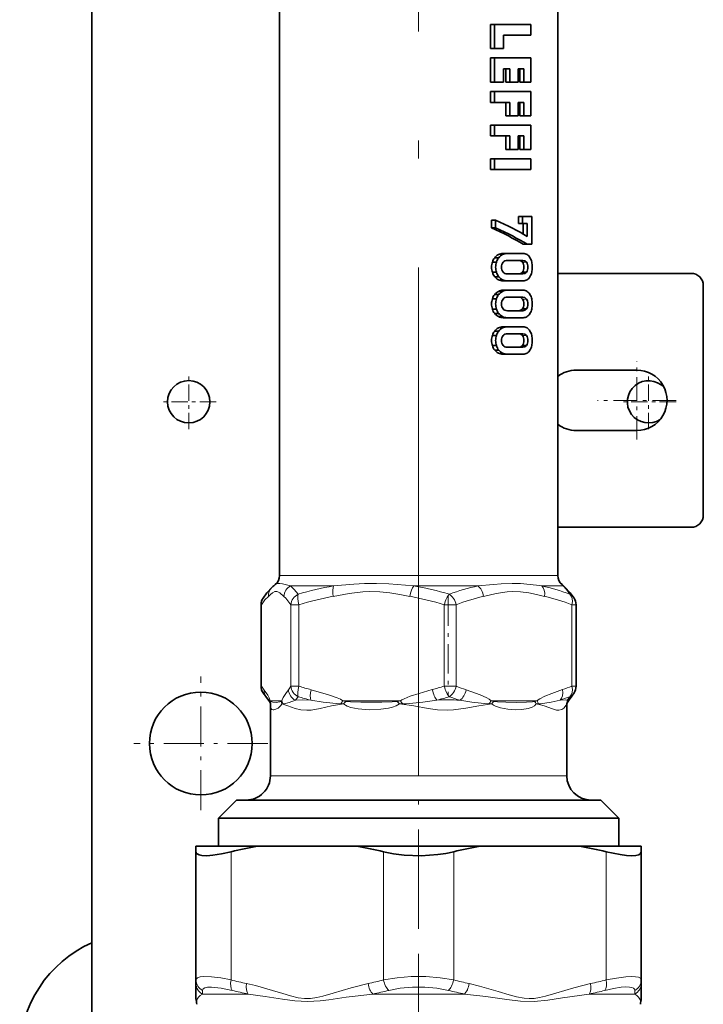
# Model space of a CAD drawing. Extents: x 0 to 420, y 0 to 297.
# Drawn here: x 208 to 227, y 83 to 111 of the extents above; entities that cross this region are included whole.
import ezdxf

# ---------------------------------------------------------------- set-up
doc = ezdxf.new("R2010")
doc.units = 0
doc.linetypes.add('DASHDOT', pattern=[18.5, 12, -3, 0.5, -3])

msp = doc.modelspace()

# ---------------------------------------------------------------- linework, layer by layer
at = {"color": 7, "lineweight": 35}
for p, q in [((209.760513, 188.167572), (209.760513, 69.167572)), ((214.92717, 124.181755), (214.92717, 95.299988)), ((222.593842, 124.181755), (222.593842, 95.299988)), ((220.739014, 110.485359), (220.850159, 110.485359)), ((220.739014, 110.485359), (220.739014, 109.818695)), ((221.855103, 110.485359), (220.850159, 110.485359)), ((220.850159, 110.485359), (220.850159, 109.818695)), ((221.855103, 110.485359), (221.855103, 110.189064)), ((221.855103, 110.189064), (221.098953, 110.189064)), ((221.098953, 110.189064), (221.098953, 109.818695)), ((220.739014, 109.818695), (220.850159, 109.818695)), ((220.850159, 109.818695), (221.098953, 109.818695)), ((220.739014, 109.559433), (220.850159, 109.559433)), ((220.739014, 109.559433), (220.739014, 108.892769)), ((221.855103, 109.559433), (220.850159, 109.559433)), ((220.850159, 109.559433), (220.850159, 108.892769)), ((221.855103, 109.559433), (221.855103, 108.892769)), ((221.098953, 109.263138), (221.098953, 108.892769)), ((221.27594, 109.263138), (221.098953, 109.263138)), ((221.166321, 108.892769), (221.166321, 109.263138)), ((221.27594, 108.892769), (221.27594, 109.263138)), ((221.499252, 109.263138), (221.499252, 108.892769)), ((221.657257, 109.263138), (221.499252, 109.263138)), ((221.547226, 109.263138), (221.547226, 108.892769)), ((221.657257, 109.263138), (221.657257, 108.892769)), ((220.739014, 108.892769), (220.850159, 108.892769)), ((221.098953, 108.892769), (220.850159, 108.892769)), ((221.166321, 108.892769), (221.27594, 108.892769)), ((221.499252, 108.892769), (221.27594, 108.892769)), ((221.547226, 108.892769), (221.657257, 108.892769)), ((221.855103, 108.892769), (221.657257, 108.892769)), ((220.739014, 108.633507), (220.850159, 108.633507)), ((220.739014, 108.633507), (220.739014, 108.337212)), ((221.855103, 108.633507), (220.850159, 108.633507)), ((220.850159, 108.633507), (220.850159, 108.337212)), ((221.855103, 108.633507), (221.855103, 107.966843)), ((220.739014, 108.337212), (220.850159, 108.337212)), ((221.27594, 108.337212), (220.850159, 108.337212)), ((221.166321, 107.966843), (221.166321, 108.337212)), ((221.27594, 107.966843), (221.27594, 108.337212)), ((221.499252, 108.337212), (221.499252, 107.966843)), ((221.657257, 108.337212), (221.499252, 108.337212)), ((221.547226, 108.337212), (221.547226, 107.966843)), ((221.657257, 108.337212), (221.657257, 107.966843)), ((221.166321, 107.966843), (221.27594, 107.966843)), ((221.499252, 107.966843), (221.27594, 107.966843)), ((221.547226, 107.966843), (221.657257, 107.966843)), ((221.855103, 107.966843), (221.657257, 107.966843)), ((220.739014, 107.707581), (220.850159, 107.707581)), ((220.739014, 107.707581), (220.739014, 107.411285)), ((221.855103, 107.707581), (220.850159, 107.707581)), ((220.850159, 107.707581), (220.850159, 107.411285)), ((221.855103, 107.707581), (221.855103, 107.040916)), ((220.739014, 107.411285), (220.850159, 107.411285)), ((221.27594, 107.411285), (220.850159, 107.411285)), ((221.166321, 107.040916), (221.166321, 107.411285)), ((221.27594, 107.040916), (221.27594, 107.411285)), ((221.499252, 107.411285), (221.499252, 107.040916)), ((221.657257, 107.411285), (221.499252, 107.411285)), ((221.547226, 107.411285), (221.547226, 107.040916)), ((221.657257, 107.411285), (221.657257, 107.040916)), ((221.166321, 107.040916), (221.27594, 107.040916)), ((221.499252, 107.040916), (221.27594, 107.040916)), ((221.547226, 107.040916), (221.657257, 107.040916)), ((221.855103, 107.040916), (221.657257, 107.040916)), ((220.739014, 106.781662), (220.850159, 106.781662)), ((220.739014, 106.781662), (220.739014, 106.485359)), ((221.855103, 106.781662), (220.850159, 106.781662)), ((220.850159, 106.781662), (220.850159, 106.485359)), ((221.855103, 106.781662), (221.855103, 106.485359)), ((220.739014, 106.485359), (220.850159, 106.485359)), ((220.850159, 106.485359), (221.855103, 106.485359)), ((220.77124, 104.879982), (220.77124, 105.093277)), ((220.77124, 105.093277), (220.882217, 105.093277)), ((220.882217, 104.879982), (220.882217, 105.093277)), ((221.511673, 105.186836), (221.621582, 105.186836)), ((221.511673, 104.995972), (221.511673, 105.186836)), ((221.621582, 105.186836), (221.878174, 105.186836)), ((221.621582, 104.995972), (221.621582, 105.186836)), ((221.878174, 105.186836), (221.878174, 104.429031)), ((220.77124, 104.879982), (220.882217, 104.879982)), ((221.511673, 104.995972), (221.621582, 104.995972)), ((221.753601, 104.995972), (221.621582, 104.995972)), ((221.643112, 104.706306), (221.643112, 104.995972)), ((221.753601, 104.642349), (221.753601, 104.995972)), ((221.643112, 104.429031), (221.753601, 104.429031)), ((221.878174, 104.429031), (221.753601, 104.429031)), ((220.792145, 103.93663), (220.903015, 103.93663)), ((220.855942, 104.056374), (220.966507, 104.056374)), ((221.089325, 104.172371), (221.199081, 104.172371)), ((221.637268, 104.172371), (221.199081, 104.172371)), ((221.629425, 103.981506), (221.207977, 103.981506)), ((221.621857, 103.659691), (221.732224, 103.659691)), ((220.792145, 103.654083), (220.903015, 103.654083)), ((220.855942, 103.532455), (220.966507, 103.532455)), ((221.089325, 103.416458), (221.199081, 103.416458)), ((221.199081, 103.416458), (221.637268, 103.416458)), ((221.207977, 103.607285), (221.519501, 103.607285)), ((221.629425, 103.607285), (221.207977, 103.607285)), ((221.519501, 103.607285), (221.629425, 103.607285)), ((222.593842, 103.624519), (226.270187, 103.624519)), ((221.089325, 103.158218), (221.527313, 103.158218)), ((221.089325, 103.158218), (221.199081, 103.158218)), ((221.637268, 103.158218), (221.199081, 103.158218)), ((226.603516, 103.291183), (226.603516, 96.957855)), ((220.792145, 102.92247), (220.903015, 102.92247)), ((220.855942, 103.042221), (220.966507, 103.042221)), ((221.629425, 102.967354), (221.207977, 102.967354)), ((220.792145, 102.639923), (220.903015, 102.639923)), ((221.207977, 102.593124), (221.519501, 102.593124)), ((221.629425, 102.593124), (221.207977, 102.593124)), ((221.519501, 102.593124), (221.629425, 102.593124)), ((221.621857, 102.645538), (221.732224, 102.645538)), ((220.855942, 102.518295), (220.966507, 102.518295)), ((221.089325, 102.402306), (221.199081, 102.402306)), ((221.199081, 102.402306), (221.637268, 102.402306)), ((220.855942, 102.034332), (220.966507, 102.034332)), ((221.089325, 102.15033), (221.199081, 102.15033)), ((221.637268, 102.15033), (221.199081, 102.15033)), ((220.792145, 101.914581), (220.903015, 101.914581)), ((221.629425, 101.959465), (221.207977, 101.959465)), ((220.792145, 101.632034), (220.903015, 101.632034)), ((220.855942, 101.510406), (220.966507, 101.510406)), ((221.207977, 101.585236), (221.519501, 101.585236)), ((221.629425, 101.585236), (221.207977, 101.585236)), ((221.519501, 101.585236), (221.629425, 101.585236)), ((221.621857, 101.63765), (221.732224, 101.63765)), ((221.089325, 101.394417), (221.199081, 101.394417)), ((221.199081, 101.394417), (221.637268, 101.394417)), ((223.103516, 100.957855), (224.770187, 100.957855)), ((224.770187, 99.291183), (223.103516, 99.291183)), ((222.593842, 96.624519), (226.270187, 96.624519)), ((214.421814, 94.491371), (214.421814, 92.246033)), ((223.099197, 94.491371), (223.099197, 92.246033)), ((214.677292, 91.765396), (214.676971, 91.767708)), ((214.67717, 91.738525), (214.677292, 91.765396)), ((214.67717, 91.738525), (214.67717, 89.7742)), ((222.843842, 91.738518), (222.843735, 91.762634)), ((222.84375, 91.762589), (222.844009, 91.764137)), ((222.843842, 91.738518), (222.843842, 89.7742)), ((213.743835, 89.107536), (213.243835, 88.607536)), ((213.743835, 89.107536), (213.861633, 89.107536)), ((213.861633, 89.107536), (223.777176, 89.107536)), ((223.777176, 89.107536), (224.277176, 88.607536)), ((213.243835, 88.607536), (213.373367, 88.607536)), ((213.243835, 88.607536), (213.243835, 87.834236)), ((213.373367, 88.607536), (224.277176, 88.607536)), ((224.277176, 88.607536), (224.277176, 87.834236)), ((212.627167, 87.834236), (212.627167, 87.6828)), ((214.326355, 87.834236), (212.627167, 87.834236)), ((212.627167, 87.6828), (212.627167, 84.150734)), ((217.061325, 87.834236), (214.326355, 87.834236)), ((220.459702, 87.834236), (217.061325, 87.834236)), ((223.194656, 87.834236), (220.459702, 87.834236)), ((224.893845, 87.834236), (223.194656, 87.834236)), ((224.893845, 87.834236), (224.893845, 87.6828)), ((224.893845, 87.6828), (224.893845, 84.150734)), ((212.627167, 84.050537), (212.627167, 84.150734)), ((224.893845, 84.150734), (224.893845, 84.050537)), ((212.627167, 84.050537), (212.627167, 83.6353)), ((224.893845, 83.6353), (224.893845, 84.050537))]:
    msp.add_line(p, q, dxfattribs=at)
at = {"color": 7, "linetype": 'DASHDOT', "lineweight": 13}
msp.add_line((218.760513, 91.787598), (218.760513, 127.694275), dxfattribs=at)
at = {"color": 7, "lineweight": 13}
for p, q in [((220.957474, 104.140572), (221.067612, 104.140572)), ((221.621857, 103.931), (221.732224, 103.931)), ((220.957474, 103.448257), (221.067612, 103.448257)), ((220.957474, 103.126419), (221.067612, 103.126419)), ((221.621857, 102.916847), (221.732224, 102.916847)), ((220.957474, 102.434097), (221.067612, 102.434097)), ((220.957474, 102.11853), (221.067612, 102.11853)), ((221.621857, 101.908958), (221.732224, 101.908958)), ((220.957474, 101.426208), (221.067612, 101.426208)), ((214.92717, 95.299988), (215.017181, 95.299988)), ((215.017181, 95.299988), (222.593842, 95.299988)), ((215.230225, 95.011314), (216.416779, 95.011314)), ((218.624115, 95.011314), (220.395813, 95.011314)), ((222.154404, 95.011314), (222.739548, 95.011314)), ((214.421814, 94.491371), (214.42804, 94.491371)), ((214.42804, 92.246033), (214.42804, 94.491371)), ((215.242325, 94.491371), (215.461395, 94.491371)), ((215.242325, 92.246033), (215.242325, 94.491371)), ((215.461395, 92.246033), (215.461395, 94.491371)), ((219.466751, 94.491371), (219.793869, 94.491371)), ((219.466751, 92.246033), (219.466751, 94.491371)), ((219.793869, 92.246033), (219.793869, 94.491371)), ((222.98494, 94.491371), (223.099197, 94.491371)), ((222.98494, 92.246033), (222.98494, 94.491371)), ((214.421814, 92.246033), (214.42804, 92.246033)), ((215.242325, 92.246033), (215.461395, 92.246033)), ((219.466751, 92.246033), (219.793869, 92.246033)), ((222.98494, 92.246033), (223.099197, 92.246033)), ((214.675064, 91.840866), (214.996353, 91.840866)), ((214.977264, 91.827286), (214.996353, 91.840866)), ((216.671265, 91.840866), (218.258362, 91.840866)), ((218.168396, 91.827133), (218.258362, 91.840866)), ((218.230865, 91.758438), (218.168396, 91.827133)), ((222.022186, 91.840866), (220.75885, 91.840866)), ((220.827423, 91.827431), (220.75885, 91.840866)), ((222.843262, 91.761047), (222.844009, 91.764137)), ((222.84375, 91.760208), (222.843262, 91.761047)), ((222.84375, 91.760208), (222.843842, 91.738518)), ((214.67717, 89.7742), (214.773056, 89.7742)), ((214.773056, 89.7742), (222.843842, 89.7742)), ((213.593002, 87.6828), (213.593002, 84.150734)), ((217.794678, 87.6828), (217.794678, 84.150734)), ((219.726349, 87.6828), (219.726349, 84.150734)), ((223.928009, 87.6828), (223.928009, 84.150734)), ((212.802383, 83.761871), (212.806747, 83.862061)), ((224.714264, 83.862061), (224.718628, 83.761871)), ((214.062637, 83.761871), (212.802383, 83.761871)), ((220.020767, 83.761871), (217.500259, 83.761871)), ((223.458374, 83.761871), (224.718628, 83.761871))]:
    msp.add_line(p, q, dxfattribs=at)
at = {"color": 7, "linetype": 'DASHDOT', "lineweight": 13, "ltscale": 0.054167}
for p, q in [((224.770187, 99.041183), (224.770187, 101.207855)), ((225.853516, 100.124519), (223.686844, 100.124519))]:
    msp.add_line(p, q, dxfattribs=at)
at = {"color": 7, "linetype": 'DASHDOT', "lineweight": 13, "ltscale": 0.037917}
for p, q in [((212.42717, 99.325905), (212.42717, 100.842575)), ((225.093842, 99.325905), (225.093842, 100.842575)), ((213.185516, 100.084236), (211.668839, 100.084236)), ((225.852173, 100.084236), (224.33551, 100.084236))]:
    msp.add_line(p, q, dxfattribs=at)
at = {"color": 7, "linetype": 'DASHDOT', "lineweight": 13, "ltscale": 0.06736}
msp.add_line((219.574783, 94.715904), (219.574783, 92.0215), dxfattribs=at)
at = {"color": 7, "linetype": 'DASHDOT', "lineweight": 13, "ltscale": 0.092083}
for p, q in [((212.760513, 88.825905), (212.760513, 92.509239)), ((214.602173, 90.667572), (210.918839, 90.667572))]:
    msp.add_line(p, q, dxfattribs=at)
at = {"color": 7, "linetype": 'DASHDOT', "lineweight": 13, "ltscale": 0.228285}
msp.add_line((218.760513, 92.521179), (218.760513, 83.389786), dxfattribs=at)
at = {"color": 7, "linetype": 'DASHDOT', "lineweight": 13, "ltscale": 0.235422}
msp.add_line((218.760513, 84.771126), (218.760513, 75.354233), dxfattribs=at)
at = {"color": 7, "lineweight": 35}
for points in [[(221.621857, 103.931), (221.577988, 103.969299), (221.519501, 103.981506)], [(221.732224, 103.931), (221.688141, 103.969299), (221.629425, 103.981506)], [(221.621857, 103.659691), (221.578064, 103.619995), (221.519501, 103.607285)], [(221.732224, 103.659691), (221.688217, 103.619995), (221.629425, 103.607285)], [(221.621857, 102.916847), (221.577988, 102.955147), (221.519501, 102.967354)], [(221.732224, 102.916847), (221.688141, 102.955147), (221.629425, 102.967354)], [(221.621857, 102.645538), (221.578064, 102.605843), (221.519501, 102.593124)], [(221.732224, 102.645538), (221.688217, 102.605835), (221.629425, 102.593124)], [(221.621857, 101.908958), (221.577988, 101.947258), (221.519501, 101.959465)], [(221.732224, 101.908958), (221.688141, 101.947258), (221.629425, 101.959465)], [(221.621857, 101.63765), (221.578064, 101.597954), (221.519501, 101.585236)], [(221.732224, 101.63765), (221.688217, 101.597946), (221.629425, 101.585236)], [(214.727768, 94.973495), (214.582016, 94.819351), (214.477753, 94.676186)], [(222.793259, 94.973488), (222.939026, 94.819321), (223.043274, 94.676186)], [(214.676971, 91.767708), (214.666107, 91.7939), (214.604309, 91.887871), (214.571976, 91.930656)], [(222.844009, 91.764137), (222.852493, 91.78479), (222.90918, 91.874466), (222.958817, 91.943176)], [(213.593002, 87.6828), (213.329376, 87.625137), (213.090103, 87.587845), (212.92334, 87.574997), (212.788315, 87.579453), (212.710541, 87.595261), (212.657593, 87.621971), (212.634735, 87.649445), (212.627167, 87.6828)], [(219.726349, 87.6828), (219.513794, 87.638092), (219.290848, 87.605194), (218.826614, 87.57489), (218.358887, 87.591904), (218.069016, 87.627655), (217.794678, 87.6828)], [(224.893845, 87.6828), (224.877686, 87.636093), (224.829163, 87.60218), (224.747498, 87.58136), (224.636414, 87.574432), (224.488724, 87.581802), (224.317703, 87.603302), (223.928009, 87.6828)]]:
    msp.add_lwpolyline(points, dxfattribs=at)
at = {"color": 7, "lineweight": 13}
for points in [[(214.808975, 95.045364), (214.859985, 95.072113), (214.935303, 95.078934)], [(214.935303, 95.078934), (215.009445, 95.068092), (215.230225, 95.011314)], [(215.443817, 94.780045), (215.336227, 94.911194), (215.230225, 95.011314)], [(216.416779, 95.011314), (216.978348, 95.060547), (217.266541, 95.075699), (217.601242, 95.07859), (217.938995, 95.06543), (218.624115, 95.011314)], [(220.395813, 95.011314), (220.821014, 95.053207), (221.031387, 95.069405), (221.336655, 95.079506), (221.568161, 95.072914), (222.006104, 95.03038), (222.154388, 95.011314)], [(222.739532, 95.011314), (222.831985, 94.911217), (222.923538, 94.780045)], [(214.620148, 94.722641), (214.524841, 94.622925), (214.42804, 94.491371)], [(214.620163, 94.722641), (214.679779, 94.775879), (214.737335, 94.822144), (214.794647, 94.852257), (214.851822, 94.857872)], [(214.851822, 94.857872), (214.881042, 94.850403), (214.93808, 94.818573), (215.050201, 94.722641)], [(215.242325, 94.491371), (215.10527, 94.6689), (215.050201, 94.722641)], [(216.406387, 94.722641), (216.843552, 94.800728), (217.221436, 94.849075), (217.409683, 94.858521), (217.689621, 94.850403), (217.970215, 94.818573), (218.243958, 94.773117), (218.521759, 94.722641)], [(220.546738, 94.722641), (220.895035, 94.800728), (221.196075, 94.849075), (221.346069, 94.858521), (221.569092, 94.850403), (221.792633, 94.818573), (222.010742, 94.773117), (222.232056, 94.722641)], [(214.506592, 92.137077), (214.602448, 92.003036), (214.646439, 91.92392), (214.675064, 91.840866)], [(215.173523, 92.149597), (215.098312, 92.043671), (215.031342, 91.933502), (215.004974, 91.871025), (214.996353, 91.840866)], [(215.799805, 92.14959), (216.277985, 92.010315), (216.520462, 91.924789), (216.604889, 91.884865), (216.671265, 91.840866)], [(219.13681, 92.15184), (218.771698, 92.046463), (218.525345, 91.967636), (218.359756, 91.901978), (218.301559, 91.871078), (218.258362, 91.840866)], [(220.071045, 92.147095), (220.452911, 92.008392), (220.640915, 91.924477), (220.706711, 91.884903), (220.75885, 91.840866)], [(222.721939, 92.151794), (222.430954, 92.046402), (222.234802, 91.967613), (222.102936, 91.901978), (222.056595, 91.871078), (222.022186, 91.840866)], [(214.67717, 91.738525), (214.685776, 91.642998), (214.711945, 91.60643), (214.755783, 91.596512), (214.773056, 91.597847)], [(214.689789, 91.827866), (214.697861, 91.82132), (214.715469, 91.813095), (214.744186, 91.805908), (214.838745, 91.800369)], [(214.773056, 91.597847), (214.826538, 91.611946), (214.890518, 91.645203), (214.939087, 91.685463), (214.963974, 91.714836), (214.9897, 91.759361)], [(214.838745, 91.800369), (214.935516, 91.811234), (214.963852, 91.82003), (214.977264, 91.827286)], [(214.9897, 91.759361), (215.159729, 91.704926), (215.360001, 91.633247), (215.513397, 91.596024), (215.679993, 91.581757), (215.799438, 91.587814), (216.051178, 91.631668), (216.362778, 91.704933), (216.695099, 91.759361)], [(215.367035, 91.860916), (215.194382, 91.792526), (215.058456, 91.763054), (215.024841, 91.760246)], [(215.367035, 91.860916), (215.559982, 91.870422), (215.790939, 91.860916)], [(215.790939, 91.860916), (216.129272, 91.804428), (216.577667, 91.761543), (216.61557, 91.760246)], [(216.695099, 91.759361), (216.742538, 91.722008), (216.794159, 91.694435), (216.891037, 91.659042), (217.09111, 91.618088), (217.400284, 91.59671), (217.715775, 91.609375), (217.930511, 91.64035), (218.037445, 91.666382), (218.143478, 91.704865), (218.230865, 91.758438)], [(216.757935, 91.827286), (216.886307, 91.814133), (217.167694, 91.803055), (217.743988, 91.802879), (218.030594, 91.813644), (218.168396, 91.827133)], [(218.230865, 91.758438), (218.625504, 91.701576), (219.019318, 91.628143), (219.282516, 91.592697), (219.545319, 91.581985), (219.718277, 91.590591), (220.058044, 91.63768), (220.423004, 91.708282), (220.777496, 91.760223)], [(219.264679, 91.863159), (218.87941, 91.805519), (218.412994, 91.762344), (218.32431, 91.759369)], [(219.896744, 91.858414), (220.224548, 91.803207), (220.661682, 91.762283), (220.699234, 91.76107)], [(220.777496, 91.760223), (220.824783, 91.722641), (220.875717, 91.694839), (221.016922, 91.645638), (221.219604, 91.6092), (221.416641, 91.59668), (221.6008, 91.603226), (221.775864, 91.631546), (221.884583, 91.668739), (221.952698, 91.708595), (222.002106, 91.758461)], [(220.827423, 91.827431), (220.93425, 91.814133), (221.164597, 91.803047), (221.452957, 91.800293), (221.737183, 91.8069), (221.901138, 91.819092), (221.951859, 91.827133)], [(222.002106, 91.758461), (222.155472, 91.724609), (222.250107, 91.693611), (222.420654, 91.627655), (222.563538, 91.585793), (222.625046, 91.582062), (222.702652, 91.599731), (222.763428, 91.638596), (222.828278, 91.719673), (222.841507, 91.749603), (222.84375, 91.760208)], [(222.656097, 91.863113), (222.411499, 91.805527), (222.114944, 91.762375), (222.059601, 91.759392)], [(222.656097, 91.863113), (222.81337, 91.868347), (222.856598, 91.858475)], [(222.843262, 91.761047), (222.843994, 91.773819), (222.856598, 91.858475)], [(212.627167, 84.150734), (212.637253, 84.183685), (212.667557, 84.209785), (212.738388, 84.23336), (212.841095, 84.244102), (213.051437, 84.236908), (213.307816, 84.20433), (213.593002, 84.150734)], [(217.794678, 84.150734), (218.165985, 84.211075), (218.559143, 84.241142), (218.959503, 84.241226), (219.353882, 84.211205), (219.726349, 84.150734)], [(223.928009, 84.150734), (224.210861, 84.203941), (224.465866, 84.236565), (224.612762, 84.244736), (224.733673, 84.240456), (224.815826, 84.225235), (224.869476, 84.199005), (224.887772, 84.17691), (224.893845, 84.150734)], [(212.806747, 83.862061), (212.823029, 83.903648), (212.867874, 83.933472), (212.948547, 83.952026), (213.058777, 83.955849), (213.317551, 83.928055), (213.627106, 83.862061)], [(217.367035, 84.050537), (216.905472, 83.935532), (216.403839, 83.785477), (216.125656, 83.704468), (215.956467, 83.664139), (215.786346, 83.639168), (215.614471, 83.638161), (215.443176, 83.661766), (215.232666, 83.712425), (215.022583, 83.773705), (214.7379, 83.860588), (214.263123, 83.994171), (214.02066, 84.050537)], [(217.940155, 83.862061), (218.254547, 83.922241), (218.589157, 83.952446), (218.930542, 83.952499), (219.265839, 83.922318), (219.580856, 83.862061)], [(221.94574, 83.641609), (221.804886, 83.635529), (221.664154, 83.647026), (221.459991, 83.68779), (221.256729, 83.743576), (220.956009, 83.834808), (220.439209, 83.983238), (220.153992, 84.050537)], [(223.500366, 84.050537), (223.038803, 83.935532), (222.53717, 83.785477), (222.258987, 83.704468), (222.089798, 83.664139), (221.94574, 83.641609)], [(223.893921, 83.862061), (224.131561, 83.915161), (224.344528, 83.947586), (224.470215, 83.956032), (224.573395, 83.95192), (224.63327, 83.940315), (224.67717, 83.921341), (224.704254, 83.895142), (224.714264, 83.862061)], [(217.500244, 83.761871), (216.767395, 83.672485), (216.289215, 83.605667), (216.050751, 83.576065), (215.696014, 83.554245), (215.347366, 83.576805), (215.010757, 83.622971), (214.530273, 83.697296), (214.062637, 83.761871)], [(221.946869, 83.557404), (221.569336, 83.566254), (221.188934, 83.611481), (220.608994, 83.6922), (220.020767, 83.761871)], [(223.458374, 83.761871), (222.727264, 83.656525), (222.318588, 83.595161), (221.946869, 83.557404)]]:
    msp.add_lwpolyline(points, dxfattribs=at)
at = {"color": 7, "lineweight": 35}
for centre, radius in [((212.42717, 100.084236), 0.583333), ((212.760513, 90.667572), 1.416667)]:
    msp.add_circle(centre, radius, dxfattribs=at)
for centre, radius, start, end in [((221.261505, 103.794991), 0.490263, 163.207876, 180.067013), ((221.167511, 103.813774), 0.394913, 142.093971, 161.877573), ((221.118317, 103.843307), 0.337982, 118.418063, 140.921228), ((221.374878, 103.795013), 0.492655, 163.294237, 180.069035), ((221.278931, 103.814301), 0.395274, 142.231846, 161.975559), ((221.084732, 103.899994), 0.272269, 89.032281, 117.877481), ((221.228241, 103.844879), 0.336498, 118.51273, 141.060741), ((221.194473, 103.901596), 0.270671, 89.0236, 117.961014), ((221.642166, 103.976936), 0.195316, 56.961117, 91.436255), ((221.601334, 103.923645), 0.262251, 30.3951, 55.831462), ((221.497467, 103.854668), 0.386997, 12.223193, 31.422794), ((221.286942, 103.795921), 0.605451, 359.857525, 13.438593), ((221.24292, 103.792847), 0.471658, 179.809074, 197.110029), ((221.356201, 103.792824), 0.473954, 179.807585, 197.022124), ((221.31012, 103.791931), 0.582253, 346.304927, 0.244869), ((221.164429, 103.771355), 0.390241, 197.484542, 217.754849), ((221.117798, 103.744888), 0.337186, 219.051492, 241.608916), ((221.275879, 103.770844), 0.390637, 197.388618, 217.616552), ((221.084747, 103.688927), 0.272363, 242.128229, 270.963088), ((221.227722, 103.743324), 0.335707, 218.911938, 241.514263), ((221.194489, 103.687332), 0.270764, 242.044696, 270.971756), ((221.642151, 103.611954), 0.195379, 268.568991, 303.032302), ((221.601746, 103.664803), 0.261707, 304.141832, 329.632723), ((221.498062, 103.732529), 0.38566, 328.738945, 348.268548), ((226.270187, 103.291183), 0.333333, 360, 90.000003), ((221.118317, 102.829155), 0.337982, 118.418063, 140.921228), ((221.084732, 102.885841), 0.272269, 89.032281, 117.877481), ((221.228241, 102.830727), 0.336498, 118.51273, 141.060741), ((221.194473, 102.887436), 0.270671, 89.0236, 117.961014), ((221.642166, 102.962784), 0.195316, 56.961117, 91.436255), ((221.601334, 102.909485), 0.262251, 30.3951, 55.831462), ((221.261505, 102.78083), 0.490263, 163.207876, 180.067013), ((221.167511, 102.799622), 0.394913, 142.093971, 161.877573), ((221.374878, 102.780853), 0.492655, 163.294237, 180.069035), ((221.278931, 102.800148), 0.395274, 142.231846, 161.975559), ((221.497467, 102.840515), 0.386997, 12.223193, 31.422794), ((221.286942, 102.781769), 0.605451, 359.857525, 13.438593), ((221.24292, 102.778687), 0.471658, 179.809074, 197.110029), ((221.164429, 102.757202), 0.390241, 197.484542, 217.754849), ((221.356201, 102.778671), 0.473954, 179.807585, 197.022124), ((221.275879, 102.756691), 0.390637, 197.388618, 217.616552), ((221.498062, 102.718369), 0.38566, 328.738945, 348.268548), ((221.31012, 102.777771), 0.582253, 346.304927, 0.244869), ((221.117798, 102.730736), 0.337186, 219.051492, 241.608916), ((221.084747, 102.674774), 0.272363, 242.128229, 270.963088), ((221.227722, 102.729172), 0.335707, 218.911938, 241.514263), ((221.194489, 102.673172), 0.270764, 242.044696, 270.971756), ((221.642151, 102.597794), 0.195379, 268.568991, 303.032302), ((221.601746, 102.65065), 0.261707, 304.141832, 329.632723), ((221.167511, 101.791733), 0.394913, 142.093971, 161.877573), ((221.118317, 101.821266), 0.337982, 118.418063, 140.921228), ((221.278931, 101.792259), 0.395274, 142.231846, 161.975559), ((221.084732, 101.877953), 0.272269, 89.032281, 117.877481), ((221.228241, 101.822838), 0.336498, 118.51273, 141.060741), ((221.194473, 101.879547), 0.270671, 89.0236, 117.961014), ((221.642166, 101.954895), 0.195316, 56.961117, 91.436255), ((221.601334, 101.901596), 0.262251, 30.3951, 55.831462), ((221.497467, 101.832626), 0.386997, 12.223193, 31.422794), ((221.261505, 101.772942), 0.490263, 163.207876, 180.067013), ((221.24292, 101.770798), 0.471658, 179.809074, 197.110029), ((221.374878, 101.772964), 0.492655, 163.294237, 180.069035), ((221.356201, 101.770782), 0.473954, 179.807585, 197.022124), ((221.286942, 101.77388), 0.605451, 359.857525, 13.438593), ((221.31012, 101.769882), 0.582253, 346.304927, 0.244869), ((221.164429, 101.749313), 0.390241, 197.484542, 217.754849), ((221.117798, 101.722847), 0.337186, 219.051492, 241.608916), ((221.275879, 101.748802), 0.390637, 197.388618, 217.616552), ((221.227722, 101.721283), 0.335707, 218.911938, 241.514263), ((221.601746, 101.642761), 0.261707, 304.141832, 329.632723), ((221.498062, 101.71048), 0.38566, 328.738945, 348.268548), ((221.084747, 101.666885), 0.272363, 242.128229, 270.963088), ((221.194489, 101.665283), 0.270764, 242.044696, 270.971756), ((221.642151, 101.589905), 0.195379, 268.568991, 303.032302), ((223.103516, 100.124519), 0.833333, 90.000003, 127.706396), ((224.770187, 100.124519), 0.833333, 269.999997, 90.000003), ((225.093842, 100.084236), 0.583333, 42.274165, 303.536513), ((223.103516, 100.124519), 0.833333, 232.293604, 269.999997), ((226.270187, 96.957855), 0.333333, 269.999997, 360), ((214.593842, 95.299988), 0.333333, 310.194769, 0), ((222.92717, 95.299988), 0.333333, 180.000005, 229.805229), ((217.035858, 92.456383), 3.414964, 130.700164, 132.519685), ((220.485062, 92.456284), 3.415093, 47.480234, 49.299861), ((214.755157, 94.491371), 0.333333, 146.327309, 179.999995), ((222.765869, 94.491371), 0.333333, 360, 33.672686), ((214.755157, 92.246033), 0.333333, 180.000005, 213.672691), ((216.157639, 93.173203), 2.014547, 213.502182, 218.082849), ((221.330002, 93.196785), 2.055408, 322.416717, 326.463426), ((222.765869, 92.246033), 0.333333, 326.327314, 0), ((214.010513, 89.7742), 0.666667, 269.999997, 0), ((223.510513, 89.7742), 0.666667, 180.000005, 269.999997), ((215.958054, 78.087852), 9.882072, 99.504019, 103.846722), ((215.429626, 78.087852), 9.882073, 76.153269, 80.495979), ((222.091385, 78.087852), 9.882072, 99.504019, 103.846722), ((221.562958, 78.087852), 9.882073, 76.153269, 80.495979), ((211.103516, 82.124519), 3.333333, 113.759731, 180.000005), ((212.960526, 83.6353), 0.333352, 180.000227, 194.072575), ((224.560486, 83.6353), 0.333352, 345.927421, 359.999769), ((212.313843, 83.47319), 0.333335, 1.000042, 14.073104), ((225.207169, 83.47319), 0.333335, 165.926892, 178.999956)]:
    msp.add_arc(centre, radius, start, end, dxfattribs=at)
at = {"color": 7, "lineweight": 13}
for centre, radius, start, end in [((215.392059, 94.709732), 0.342205, 118.218608, 177.838127), ((217.864075, 86.775398), 8.362319, 99.966833, 106.823018), ((217.152298, 86.567711), 8.571101, 73.359387, 80.112067), ((221.630585, 89.349197), 5.795415, 102.302355, 110.437295), ((220.969498, 89.687126), 5.45467, 69.009349, 77.453211), ((222.640594, 94.959427), 0.111748, 27.672839, 50.261371), ((222.587463, 94.738266), 0.312541, 48.816421, 60.883036), ((214.938416, 94.734901), 0.318376, 131.440557, 182.206665), ((217.860214, 86.750549), 8.10377, 100.33511, 107.217776), ((217.067429, 86.749763), 8.104652, 72.780419, 79.662327), ((221.754578, 89.461319), 5.398426, 102.929236, 111.295774), ((221.023941, 89.460449), 5.399336, 68.704634, 77.069642), ((222.79364, 94.509216), 0.300348, 33.776628, 64.375592), ((214.729675, 94.509491), 0.302121, 146.508391, 183.438722), ((215.832886, 93.175255), 1.684324, 213.48232, 218.052645), ((214.81514, 92.121056), 0.308897, 177.027493, 218.060965), ((215.515518, 92.170258), 0.342916, 183.457505, 244.359146), ((213.796249, 93.204308), 1.734751, 322.55511, 326.468586), ((218.164398, 101.086861), 9.244795, 252.9995, 255.180475), ((216.758789, 101.103951), 9.262592, 284.876416, 286.998965), ((222.029404, 98.06945), 6.237763, 248.998778, 251.702276), ((220.739807, 98.095802), 6.265803, 288.441939, 290.996764), ((214.863419, 91.809105), 0.191003, 170.426525, 192.517341), ((214.611755, 91.754242), 0.10729, 43.333036, 53.840824), ((214.848495, 91.763557), 0.171216, 157.942005, 179.384236), ((215.169983, 91.827667), 0.192747, 180.11425, 200.751954), ((214.999695, 92.062737), 0.303536, 268.11257, 274.753365), ((215.231766, 91.878922), 0.238502, 189.18257, 209.836269), ((214.021225, 93.010468), 1.769947, 319.49704, 323.488182), ((218.136551, 100.974434), 9.41054, 253.373002, 255.566667), ((217.529221, 91.188225), 1.077961, 142.739834, 147.950094), ((216.672638, 93.319427), 1.56023, 267.904051, 270.825364), ((216.292923, 89.142387), 2.724872, 80.173969, 82.018838), ((217.342422, 91.223343), 0.840452, 134.061724, 140.373037), ((218.25798, 93.735306), 1.977047, 269.214471, 271.922723), ((219.297531, 92.614326), 1.295415, 216.660489, 221.298652), ((219.54129, 86.598091), 5.272304, 86.134245, 93.007328), ((216.870819, 101.224915), 9.662983, 284.3436, 286.447947), ((221.884003, 98.15374), 6.601548, 249.821658, 252.48048), ((220.274765, 92.140617), 0.569393, 318.197822, 328.233985), ((220.755844, 93.397232), 1.637147, 268.018703, 270.757855), ((220.28154, 92.181252), 0.650539, 319.671493, 327.049959), ((221.649307, 91.552704), 0.408436, 30.251598, 42.210368), ((222.29982, 90.231094), 1.633533, 99.785095, 102.298789), ((222.018707, 92.510971), 0.752694, 268.73549, 273.114461), ((221.679245, 91.633583), 0.400678, 18.3023, 31.150574), ((220.714828, 97.797096), 6.243457, 288.11523, 290.7176), ((222.718018, 92.129814), 0.304675, 297.055989, 322.223361), ((221.550888, 92.81385), 1.617928, 323.80749, 328.037286), ((212.951431, 84.152672), 0.32444, 180.342379, 243.532748), ((216.077057, 93.78833), 9.952567, 255.546832, 258.075614), ((215.310944, 93.786674), 9.950885, 281.924722, 284.453805), ((222.210388, 93.78833), 9.952567, 255.546832, 258.075614), ((221.444275, 93.786674), 9.950885, 281.924722, 284.453805), ((224.56958, 84.152672), 0.32444, 296.467384, 359.657606), ((212.954224, 84.051804), 0.327166, 180.22158, 242.358652), ((216.122253, 93.709854), 10.158967, 255.782105, 258.302855), ((215.40567, 93.971916), 10.422695, 281.593315, 284.073657), ((222.115311, 93.971962), 10.422733, 255.926584, 258.406926), ((221.398712, 93.70993), 10.15905, 281.697332, 284.218061), ((224.566788, 84.051804), 0.327165, 297.64122, 359.778484), ((212.97641, 83.453094), 0.354216, 119.406924, 163.397495), ((224.544617, 83.45311), 0.354196, 16.601258, 60.59457)]:
    msp.add_arc(centre, radius, start, end, dxfattribs=at)
at = {"color": 7, "lineweight": 35}
for centre, major_axis, ratio, start_param, end_param in [((218.761719, 104.844597), (-3.987396, 1.265518), 0.237223, 3.942164456, 4.228580745), ((218.761765, 104.631294), (-3.821152, 1.212814), 0.237227, 3.936562774, 4.235532639), ((218.761719, 104.631294), (-3.987396, 1.265564), 0.237228, 3.942168527, 4.228584814), ((260.404358, 75.381248), (-39.324432, 28.541855), 0.059766, 6.279751911, 6.326541431), ((222.505341, 101.900146), (1.391968, -2.055099), 0.236779, 2.982591935, 3.203314084), ((198.259964, 82.768845), (-23.348785, -21.17865), 0.071654, 3.076697719, 3.132286801), ((198.21524, 82.771698), (-23.504456, -21.175095), 0.071635, 3.077153287, 3.132713591), ((245.670929, 122.618736), (-24.589661, -18.953156), 0.072453, 6.227391964, 6.286547578), ((222.405685, 105.616486), (-1.288055, -1.984802), 0.242338, 6.210272891, 6.439153642), ((175.447113, 147.755676), (-46.161392, 44.112061), 0.048479, 3.148327622, 3.187880358), ((177.33522, 145.780579), (-44.384186, 42.136337), 0.049602, 3.148193299, 3.18864225), ((260.404358, 74.367096), (-39.324432, 28.541855), 0.059766, 6.279751911, 6.326541432), ((222.505341, 100.885986), (1.391968, -2.055099), 0.236779, 2.982591931, 3.203314086), ((198.259933, 81.754662), (-23.348816, -21.178673), 0.071654, 3.076697754, 3.132286807), ((198.21524, 81.757545), (-23.50444, -21.175087), 0.071635, 3.077153283, 3.13271359), ((245.670929, 121.604584), (-24.589661, -18.953156), 0.072453, 6.227391969, 6.286547578), ((222.405685, 104.602325), (-1.288055, -1.984802), 0.242338, 6.210272891, 6.439153643), ((175.447174, 146.741455), (-46.161316, 44.111984), 0.048479, 3.148327627, 3.187880394), ((177.335281, 144.766357), (-44.384125, 42.136276), 0.049602, 3.148193304, 3.188642281), ((260.404358, 73.359192), (-39.324448, 28.54187), 0.059766, 6.279751911, 6.326541425), ((245.670929, 120.596695), (-24.589661, -18.953156), 0.072453, 6.227391969, 6.286547578), ((222.505341, 99.878098), (1.391968, -2.055099), 0.236779, 2.982591935, 3.203314084), ((175.447174, 145.733566), (-46.161316, 44.111984), 0.048479, 3.148327627, 3.187880394), ((198.259933, 80.746773), (-23.348816, -21.178673), 0.071654, 3.076697754, 3.132286807), ((198.21524, 80.749657), (-23.50444, -21.175087), 0.071635, 3.077153283, 3.13271359), ((177.335281, 143.758484), (-44.384125, 42.136276), 0.049602, 3.148193304, 3.188642281), ((222.405685, 103.594437), (-1.288055, -1.984802), 0.242338, 6.21027289, 6.439153644)]:
    msp.add_ellipse(centre, major_axis=major_axis, ratio=ratio, start_param=start_param, end_param=end_param, dxfattribs=at)
at = {"color": 7, "lineweight": 13}
for centre, major_axis, ratio, start_param, end_param in [((216.514435, 94.722641), (0.058411, -0.328171), 0.319609, 3.583437639, 4.655560304), ((218.629791, 94.722641), (-0.058411, -0.328171), 0.319609, 3.697094615, 4.769217809), ((220.327667, 94.722641), (0.072678, -0.325317), 0.648099, 1.426996877, 2.499119542), ((222.013, 94.722641), (-0.072678, -0.325317), 0.648099, 1.714594906, 2.786719979), ((215.569427, 94.491371), (-0.277405, -0.184814), 0.942833, 4.545063279, 5.668027209), ((215.569427, 94.491371), (0.09729, -0.318817), 0.311393, 3.494688724, 4.617652645), ((219.574783, 94.491371), (-0.09729, -0.318817), 0.311393, 3.68416139, 4.807125319), ((219.574783, 94.491371), (0.119217, -0.311279), 0.631439, 1.333505234, 2.456464905), ((222.765869, 94.491371), (-0.119232, -0.311279), 0.631439, 1.808088297, 2.931050245), ((214.755157, 92.246033), (0.277405, 0.184814), 0.942833, 2.526434555, 3.141592654), ((215.569427, 92.246033), (-0.277405, 0.18483), 0.942833, 0.615186656, 1.738143724), ((215.569427, 92.246033), (0.09729, 0.318817), 0.311393, 1.665532666, 2.788496596), ((215.907837, 92.14959), (-0.085083, -0.322296), 0.31445, 4.79521312, 5.898346056), ((219.244858, 92.15184), (0.085419, -0.322205), 0.314374, 4.629244574, 5.732861579), ((219.574783, 92.246033), (0.09729, -0.318817), 0.311393, 4.617653068, 5.740614175), ((219.574783, 92.246033), (0.119232, 0.311279), 0.631439, 3.826717819, 4.949681749), ((219.851959, 92.147095), (-0.104416, -0.316559), 0.63781, 0.675544142, 1.778139051), ((222.502869, 92.151794), (0.105225, -0.316284), 0.637487, 0.258192872, 1.361799786), ((222.765869, 92.246033), (0.119217, -0.311279), 0.631439, 0.210544208, 1.333505314), ((222.765869, 92.246033), (0.277405, -0.184814), 0.942833, 5.775379476, 6.283185307), ((213.759674, 84.150734), (-0.083038, -0.32283), 0.488036, 4.837276382, 5.928634555), ((217.961334, 84.150734), (0.083038, -0.32283), 0.488036, 4.587500741, 5.678860632), ((219.559677, 84.150734), (-0.083038, -0.32283), 0.488036, 0.604325817, 1.695683989), ((223.761337, 84.150734), (0.083038, -0.32283), 0.488036, 0.354548196, 1.445908087), ((214.187317, 84.050537), (-0.068726, -0.326172), 0.491879, 4.81565458, 5.892198517), ((217.533722, 84.050537), (0.068726, -0.326172), 0.491879, 4.609124159, 5.685666279), ((219.98732, 84.050537), (-0.068726, -0.326172), 0.491881, 0.597519284, 1.674062189), ((223.33371, 84.050537), (0.068726, -0.326172), 0.491879, 0.390990039, 1.467532159)]:
    msp.add_ellipse(centre, major_axis=major_axis, ratio=ratio, start_param=start_param, end_param=end_param, dxfattribs=at)

doc.saveas('drawing.dxf')
